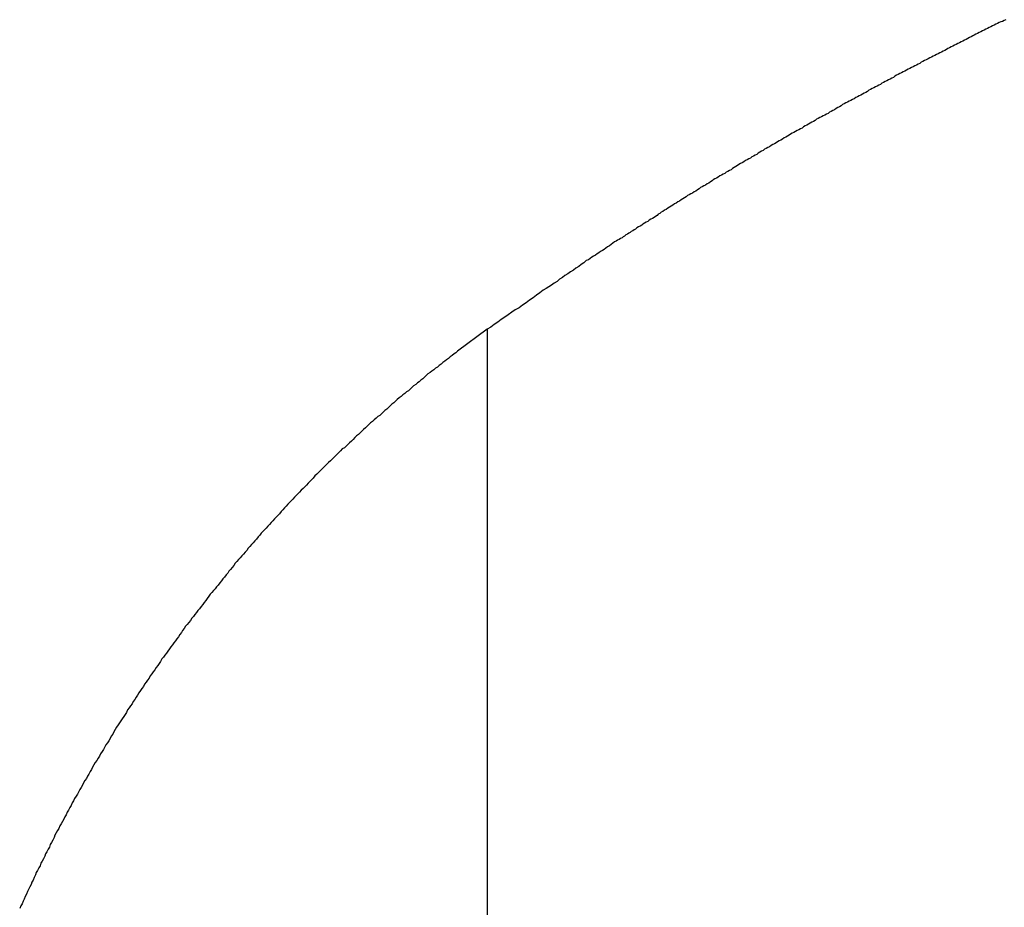
# Model space of a CAD drawing. Extents: x -18.9 to 18.9, y -15.4 to 15.4.
# Drawn here: x -6.2 to -5.5, y 4.4 to 5 of the extents above; entities that cross this region are included whole.
import ezdxf

# ---------------------------------------------------------------- set-up
doc = ezdxf.new("R2010")
doc.units = 0
doc.layers.get('0').update_dxf_attribs({"linetype": 'CONTINUOUS'})

msp = doc.modelspace()

# ---------------------------------------------------------------- linework, layer by layer
at = {"color": 0}
for points in [[(-5.4956, 5.0466), (-5.4968, 5.046), (-5.498, 5.0454), (-5.4992, 5.0451), (-5.4992, 5.0451), (-5.5004, 5.0445), (-5.5016, 5.0439), (-5.5028, 5.0433), (-5.504, 5.0427), (-5.5052, 5.0421), (-5.5064, 5.0415), (-5.5076, 5.0409), (-5.5088, 5.0403), (-5.51, 5.0397), (-5.5112, 5.0391), (-5.5124, 5.0385), (-5.5136, 5.0379), (-5.5148, 5.0373), (-5.516, 5.0367), (-5.5172, 5.0361), (-5.5184, 5.0356), (-5.5184, 5.0356), (-5.5194, 5.0349), (-5.5206, 5.0343), (-5.5218, 5.0337), (-5.523, 5.0331), (-5.5242, 5.0325), (-5.5254, 5.0319), (-5.5266, 5.0313), (-5.5278, 5.0307), (-5.529, 5.0301), (-5.5302, 5.0295), (-5.5314, 5.0289), (-5.5326, 5.0283), (-5.5338, 5.0277), (-5.535, 5.0271), (-5.5362, 5.0265), (-5.5374, 5.0259), (-5.5374, 5.0259), (-5.5384, 5.0251), (-5.5396, 5.0245), (-5.5408, 5.0239), (-5.542, 5.0233), (-5.5432, 5.0227), (-5.5444, 5.0221), (-5.5456, 5.0215), (-5.5468, 5.0209), (-5.548, 5.0203), (-5.5492, 5.0197), (-5.5504, 5.0191), (-5.5516, 5.0185), (-5.5528, 5.0179), (-5.554, 5.0173), (-5.5552, 5.0167), (-5.5564, 5.0161), (-5.5564, 5.0161), (-5.5574, 5.0152), (-5.5586, 5.0146), (-5.5598, 5.014), (-5.561, 5.0134), (-5.5622, 5.0128), (-5.5634, 5.0122), (-5.5646, 5.0116), (-5.5658, 5.011), (-5.567, 5.0103), (-5.5682, 5.0097), (-5.5694, 5.0091), (-5.5706, 5.0085), (-5.5718, 5.0079), (-5.573, 5.0073), (-5.5742, 5.0067), (-5.5754, 5.0061), (-5.5754, 5.0061), (-5.5763, 5.0052), (-5.5775, 5.0046), (-5.5787, 5.004), (-5.5799, 5.0034), (-5.5811, 5.0028), (-5.5823, 5.0022), (-5.5835, 5.0016), (-5.5847, 5.001), (-5.5858, 5.0001), (-5.587, 4.9995), (-5.5882, 4.9989), (-5.5894, 4.9983), (-5.5906, 4.9977), (-5.5918, 4.9971), (-5.593, 4.9965), (-5.5942, 4.9959), (-5.5942, 4.9959), (-5.5951, 4.995), (-5.5963, 4.9944), (-5.5975, 4.9938), (-5.5987, 4.9932), (-5.5999, 4.9925), (-5.6011, 4.9919), (-5.6023, 4.9913), (-5.6035, 4.9907), (-5.6046, 4.9898), (-5.6058, 4.9892), (-5.607, 4.9886), (-5.6082, 4.988), (-5.6094, 4.9874), (-5.6106, 4.9868), (-5.6118, 4.9862), (-5.613, 4.9856), (-5.613, 4.9856), (-5.6139, 4.9847), (-5.6151, 4.9841), (-5.6163, 4.9835), (-5.6175, 4.9829), (-5.6187, 4.982), (-5.6199, 4.9814), (-5.6211, 4.9808), (-5.6223, 4.9802), (-5.6233, 4.9793), (-5.6245, 4.9787), (-5.6257, 4.9781), (-5.6269, 4.9775), (-5.6281, 4.9769), (-5.6293, 4.9763), (-5.6305, 4.9757), (-5.6317, 4.9751), (-5.6317, 4.9751), (-5.6326, 4.9742), (-5.6338, 4.9736), (-5.635, 4.973), (-5.6362, 4.9724), (-5.6374, 4.9715), (-5.6386, 4.9709), (-5.6398, 4.9703), (-5.641, 4.9697), (-5.642, 4.9688), (-5.6432, 4.9682), (-5.6444, 4.9676), (-5.6456, 4.967), (-5.6468, 4.9663), (-5.648, 4.9657), (-5.6492, 4.9651), (-5.6504, 4.9645), (-5.6504, 4.9645), (-5.6513, 4.9636), (-5.6525, 4.963), (-5.6537, 4.9623), (-5.6549, 4.9617), (-5.6561, 4.9608), (-5.6573, 4.9602), (-5.6585, 4.9596), (-5.6597, 4.959), (-5.6606, 4.9581), (-5.6618, 4.9575), (-5.663, 4.9569), (-5.6642, 4.9563), (-5.6654, 4.9554), (-5.6666, 4.9548), (-5.6678, 4.9542), (-5.669, 4.9536), (-5.669, 4.9536), (-5.6699, 4.9527), (-5.6711, 4.9521), (-5.6723, 4.9514), (-5.6735, 4.9508), (-5.6746, 4.9499), (-5.6758, 4.9493), (-5.677, 4.9487), (-5.6782, 4.9481), (-5.6791, 4.9472), (-5.6803, 4.9466), (-5.6815, 4.946), (-5.6827, 4.9454), (-5.6839, 4.9445), (-5.6851, 4.9439), (-5.6863, 4.9433), (-5.6875, 4.9427), (-5.6875, 4.9427), (-5.6884, 4.9418), (-5.6896, 4.9412), (-5.6908, 4.9404), (-5.692, 4.9398), (-5.6929, 4.9389), (-5.6941, 4.9383), (-5.6953, 4.9377), (-5.6965, 4.9371), (-5.6974, 4.9362), (-5.6986, 4.9356), (-5.6998, 4.935), (-5.701, 4.9344), (-5.7022, 4.9335), (-5.7034, 4.9329), (-5.7046, 4.9323), (-5.7058, 4.9317), (-5.7058, 4.9317), (-5.7067, 4.9308), (-5.7079, 4.9302), (-5.7091, 4.9293), (-5.7103, 4.9287), (-5.7114, 4.9278), (-5.7126, 4.9272), (-5.7138, 4.9266), (-5.715, 4.926), (-5.7159, 4.9251), (-5.7171, 4.9245), (-5.7183, 4.9236), (-5.7195, 4.923), (-5.7207, 4.9221), (-5.7219, 4.9215), (-5.7231, 4.9209), (-5.7243, 4.9203), (-5.7243, 4.9203), (-5.7252, 4.9194), (-5.7264, 4.9188), (-5.7276, 4.9179), (-5.7288, 4.9173), (-5.73, 4.9164), (-5.7312, 4.9158), (-5.7324, 4.9149), (-5.7336, 4.9143), (-5.7348, 4.9134), (-5.736, 4.9128), (-5.7372, 4.9119), (-5.7384, 4.9113), (-5.7396, 4.9104), (-5.7408, 4.9098), (-5.742, 4.909), (-5.7432, 4.9084), (-5.7432, 4.9084), (-5.7441, 4.9075), (-5.7453, 4.9069), (-5.7462, 4.906), (-5.7474, 4.9054), (-5.7483, 4.9045), (-5.7495, 4.9039), (-5.7507, 4.9033), (-5.7519, 4.9027), (-5.7528, 4.9018), (-5.754, 4.9012), (-5.7551, 4.9005), (-5.7563, 4.8999), (-5.7572, 4.899), (-5.7584, 4.8984), (-5.7596, 4.8978), (-5.7608, 4.8972), (-5.7608, 4.8972), (-5.7617, 4.8963), (-5.7626, 4.8957), (-5.7635, 4.8951), (-5.7647, 4.8945), (-5.7656, 4.8939), (-5.7665, 4.8933), (-5.7674, 4.8927), (-5.7686, 4.8921), (-5.7695, 4.8912), (-5.7704, 4.8906), (-5.7713, 4.89), (-5.7725, 4.8894), (-5.7734, 4.8888), (-5.7746, 4.8882), (-5.7755, 4.8876), (-5.7767, 4.887), (-5.7767, 4.887), (-5.7779, 4.8861), (-5.7791, 4.8852), (-5.7803, 4.8843), (-5.7817, 4.8835), (-5.7829, 4.8826), (-5.7841, 4.8817), (-5.7853, 4.8808), (-5.7868, 4.8802), (-5.788, 4.8793), (-5.7892, 4.8784), (-5.7904, 4.8775), (-5.7919, 4.8769), (-5.7931, 4.876), (-5.7943, 4.8751), (-5.7955, 4.8742), (-5.797, 4.8736), (-5.797, 4.8736), (-5.7988, 4.8721), (-5.8006, 4.8709), (-5.8024, 4.8694), (-5.8045, 4.8682), (-5.8063, 4.8667), (-5.8084, 4.8655), (-5.8102, 4.8641), (-5.8123, 4.8629), (-5.8141, 4.8614), (-5.8162, 4.8602), (-5.818, 4.8587), (-5.8201, 4.8575), (-5.8219, 4.856), (-5.824, 4.8548), (-5.8258, 4.8536), (-5.8279, 4.8524), (-5.8279, 4.8524), (-5.8303, 4.8506), (-5.8327, 4.8488), (-5.8351, 4.847), (-5.8378, 4.8452), (-5.8402, 4.8434), (-5.8429, 4.8416), (-5.8453, 4.8398), (-5.848, 4.8383), (-5.8504, 4.8365), (-5.853, 4.8347), (-5.8554, 4.8329), (-5.8581, 4.8313), (-5.8605, 4.8295), (-5.8632, 4.8277), (-5.8656, 4.8259), (-5.8683, 4.8244)], [(-5.8683, 4.8244), (-5.8896, 4.8087), (-5.8896, 4.8087), (-5.8908, 4.8075), (-5.892, 4.8066), (-5.8932, 4.8054), (-5.8947, 4.8045), (-5.8959, 4.8033), (-5.8974, 4.8024), (-5.8986, 4.8014), (-5.9001, 4.8005), (-5.9013, 4.7993), (-5.9026, 4.7984), (-5.9038, 4.7972), (-5.9053, 4.7963), (-5.9065, 4.7951), (-5.908, 4.7942), (-5.9092, 4.7932), (-5.9107, 4.7923), (-5.9107, 4.7923), (-5.9119, 4.7911), (-5.9131, 4.79), (-5.9143, 4.7888), (-5.9158, 4.7879), (-5.917, 4.7867), (-5.9183, 4.7858), (-5.9195, 4.7846), (-5.921, 4.7837), (-5.9222, 4.7825), (-5.9234, 4.7814), (-5.9246, 4.7802), (-5.9261, 4.7793), (-5.9273, 4.7781), (-5.9288, 4.7772), (-5.93, 4.776), (-5.9315, 4.7751), (-5.9315, 4.7751), (-5.9327, 4.7739), (-5.9339, 4.7727), (-5.9351, 4.7715), (-5.9366, 4.7706), (-5.9378, 4.7694), (-5.939, 4.7682), (-5.9402, 4.767), (-5.9417, 4.7661), (-5.9429, 4.7649), (-5.9441, 4.7637), (-5.9453, 4.7625), (-5.9468, 4.7616), (-5.948, 4.7604), (-5.9493, 4.7592), (-5.9505, 4.758), (-5.952, 4.7571), (-5.952, 4.7571), (-5.9532, 4.7559), (-5.9544, 4.7547), (-5.9556, 4.7535), (-5.9569, 4.7523), (-5.9581, 4.7511), (-5.9593, 4.7499), (-5.9605, 4.7487), (-5.962, 4.7477), (-5.9632, 4.7465), (-5.9644, 4.7453), (-5.9656, 4.7441), (-5.9671, 4.7429), (-5.9683, 4.7417), (-5.9695, 4.7405), (-5.9707, 4.7393), (-5.9722, 4.7384), (-5.9722, 4.7384), (-5.9734, 4.737), (-5.9746, 4.7358), (-5.9758, 4.7346), (-5.977, 4.7334), (-5.9782, 4.7322), (-5.9794, 4.731), (-5.9806, 4.7298), (-5.9821, 4.7286), (-5.9833, 4.7274), (-5.9845, 4.7262), (-5.9857, 4.725), (-5.9869, 4.7238), (-5.9881, 4.7226), (-5.9893, 4.7214), (-5.9905, 4.7202), (-5.992, 4.719), (-5.992, 4.719), (-5.9932, 4.7175), (-5.9944, 4.7163), (-5.9956, 4.7151), (-5.9968, 4.7139), (-5.998, 4.7124), (-5.9992, 4.7112), (-6.0004, 4.71), (-6.0017, 4.7088), (-6.0029, 4.7073), (-6.0041, 4.7061), (-6.0053, 4.7049), (-6.0065, 4.7037), (-6.0077, 4.7024), (-6.0089, 4.7012), (-6.0101, 4.7), (-6.0114, 4.6988), (-6.0114, 4.6988), (-6.0125, 4.6973), (-6.0137, 4.6961), (-6.0149, 4.6946), (-6.0161, 4.6934), (-6.0173, 4.6919), (-6.0185, 4.6907), (-6.0197, 4.6895), (-6.0209, 4.6883), (-6.0221, 4.6868), (-6.0233, 4.6856), (-6.0245, 4.6842), (-6.0257, 4.683), (-6.0269, 4.6815), (-6.0281, 4.6803), (-6.0293, 4.6791), (-6.0305, 4.6779), (-6.0305, 4.6779), (-6.0314, 4.6764), (-6.0326, 4.6752), (-6.0338, 4.6737), (-6.035, 4.6725), (-6.0362, 4.671), (-6.0374, 4.6698), (-6.0386, 4.6683), (-6.0398, 4.6671), (-6.0407, 4.6656), (-6.0419, 4.6644), (-6.0431, 4.6629), (-6.0443, 4.6617), (-6.0455, 4.6602), (-6.0467, 4.659), (-6.0479, 4.6575), (-6.0491, 4.6563), (-6.0491, 4.6563), (-6.05, 4.6548), (-6.0512, 4.6533), (-6.0524, 4.6518), (-6.0536, 4.6506), (-6.0545, 4.6491), (-6.0557, 4.6479), (-6.0569, 4.6464), (-6.0581, 4.6452), (-6.059, 4.6437), (-6.0602, 4.6422), (-6.0614, 4.6407), (-6.0626, 4.6395), (-6.0636, 4.638), (-6.0648, 4.6368), (-6.066, 4.6353), (-6.0672, 4.6341), (-6.0672, 4.6341), (-6.0681, 4.6326), (-6.0693, 4.6311), (-6.0703, 4.6296), (-6.0715, 4.6282), (-6.0724, 4.6267), (-6.0736, 4.6252), (-6.0748, 4.6237), (-6.076, 4.6225), (-6.0769, 4.621), (-6.0781, 4.6195), (-6.0791, 4.618), (-6.0803, 4.6168), (-6.0812, 4.6153), (-6.0824, 4.6138), (-6.0836, 4.6123), (-6.0848, 4.6111), (-6.0848, 4.6111), (-6.0857, 4.6096), (-6.0869, 4.6081), (-6.0878, 4.6066), (-6.089, 4.6051), (-6.0899, 4.6036), (-6.0911, 4.6021), (-6.0921, 4.6006), (-6.0933, 4.5993), (-6.0942, 4.5978), (-6.0954, 4.5963), (-6.0963, 4.5948), (-6.0975, 4.5933), (-6.0984, 4.5918), (-6.0996, 4.5903), (-6.1007, 4.5888), (-6.1019, 4.5876), (-6.1019, 4.5876), (-6.1028, 4.5859), (-6.1038, 4.5844), (-6.1047, 4.5829), (-6.1059, 4.5814), (-6.1068, 4.5799), (-6.108, 4.5784), (-6.1089, 4.5769), (-6.1101, 4.5754), (-6.111, 4.5739), (-6.1121, 4.5724), (-6.113, 4.5709), (-6.1142, 4.5694), (-6.1151, 4.5679), (-6.1163, 4.5664), (-6.1172, 4.5649), (-6.1184, 4.5634), (-6.1184, 4.5634), (-6.1193, 4.5616), (-6.1202, 4.5601), (-6.1211, 4.5586), (-6.1223, 4.5571), (-6.1232, 4.5555), (-6.1243, 4.554), (-6.1252, 4.5525), (-6.1264, 4.551), (-6.1273, 4.5492), (-6.1282, 4.5477), (-6.1291, 4.5462), (-6.1303, 4.5447), (-6.1312, 4.5432), (-6.1323, 4.5417), (-6.1332, 4.5402), (-6.1344, 4.5387), (-6.1344, 4.5387), (-6.1353, 4.5369), (-6.1362, 4.5354), (-6.1371, 4.5337), (-6.1381, 4.5322), (-6.139, 4.5304), (-6.1399, 4.5289), (-6.1408, 4.5274), (-6.142, 4.5259), (-6.1429, 4.5241), (-6.1438, 4.5226), (-6.1447, 4.5211), (-6.1458, 4.5196), (-6.1467, 4.5178), (-6.1476, 4.5163), (-6.1485, 4.5148), (-6.1497, 4.5133), (-6.1497, 4.5133), (-6.1506, 4.5115), (-6.1515, 4.51), (-6.1524, 4.5082), (-6.1533, 4.5067), (-6.1542, 4.5049), (-6.1551, 4.5034), (-6.156, 4.5019), (-6.1571, 4.5004), (-6.158, 4.4986), (-6.1589, 4.4971), (-6.1598, 4.4953), (-6.1607, 4.4938), (-6.1616, 4.492), (-6.1625, 4.4905), (-6.1634, 4.489), (-6.1645, 4.4875), (-6.1645, 4.4875), (-6.1652, 4.4857), (-6.1661, 4.4842), (-6.167, 4.4824), (-6.1679, 4.4809), (-6.1688, 4.4791), (-6.1697, 4.4776), (-6.1706, 4.4758), (-6.1715, 4.4743), (-6.1723, 4.4725), (-6.1732, 4.471), (-6.1741, 4.4692), (-6.175, 4.4677), (-6.1759, 4.4659), (-6.1768, 4.4644), (-6.1777, 4.4627), (-6.1786, 4.4612), (-6.1786, 4.4612), (-6.1792, 4.4594), (-6.1801, 4.4576), (-6.181, 4.4558), (-6.1819, 4.4543), (-6.1826, 4.4525), (-6.1835, 4.451), (-6.1844, 4.4492), (-6.1853, 4.4477), (-6.1859, 4.4459), (-6.1868, 4.4442), (-6.1877, 4.4424), (-6.1886, 4.4409), (-6.1893, 4.4391), (-6.1902, 4.4376), (-6.1911, 4.4358), (-6.192, 4.4343), (-6.192, 4.4343), (-6.1926, 4.4325), (-6.1935, 4.4307), (-6.1942, 4.4289), (-6.1951, 4.4274), (-6.1957, 4.4256), (-6.1966, 4.4239), (-6.1975, 4.4221), (-6.1984, 4.4206), (-6.199, 4.4188), (-6.1999, 4.417), (-6.2006, 4.4152), (-6.2015, 4.4137), (-6.2021, 4.4119), (-6.203, 4.4103), (-6.2039, 4.4085)], [(-5.8683, 4.8244), (-5.8683, 4.8244)], [(-5.8683, 4.8244), (-5.8683, 4.0681)], [(-5.8683, 4.8244), (-5.8683, 4.0681)], [(-5.8683, 4.8244), (-5.8683, 4.0681)], [(-5.8683, 4.8244), (-5.8683, 4.0681)], [(-5.8683, 4.8244), (-5.8683, 4.0681)], [(-5.8683, 4.8244), (-5.8683, 4.0681)], [(-5.8683, 4.8244), (-5.8683, 4.0681)], [(-5.8683, 4.8244), (-5.8683, 4.0681)], [(-5.8683, 4.8244), (-5.8683, 4.0681)], [(-5.8683, 4.8244), (-5.8683, 4.0681)], [(-5.8683, 4.8244), (-5.8683, 4.0681)], [(-5.8683, 4.8244), (-5.8683, 4.0681)], [(-5.8683, 4.8244), (-5.8683, 4.0681)], [(-5.8683, 4.8244), (-5.8683, 4.0681)], [(-5.8683, 4.8244), (-5.8683, 4.0681)], [(-5.8683, 4.8244), (-5.8683, 4.0681)], [(-5.8683, 4.8244), (-5.8683, 4.0681)], [(-5.8683, 4.8244), (-5.8683, 4.0681)], [(-5.8683, 4.8244), (-5.8683, 4.0681)], [(-5.8683, 4.8244), (-5.8683, 4.0681)], [(-5.8683, 4.8244), (-5.8683, 4.0681)]]:
    msp.add_lwpolyline(points, dxfattribs=at)

doc.saveas('drawing.dxf')
